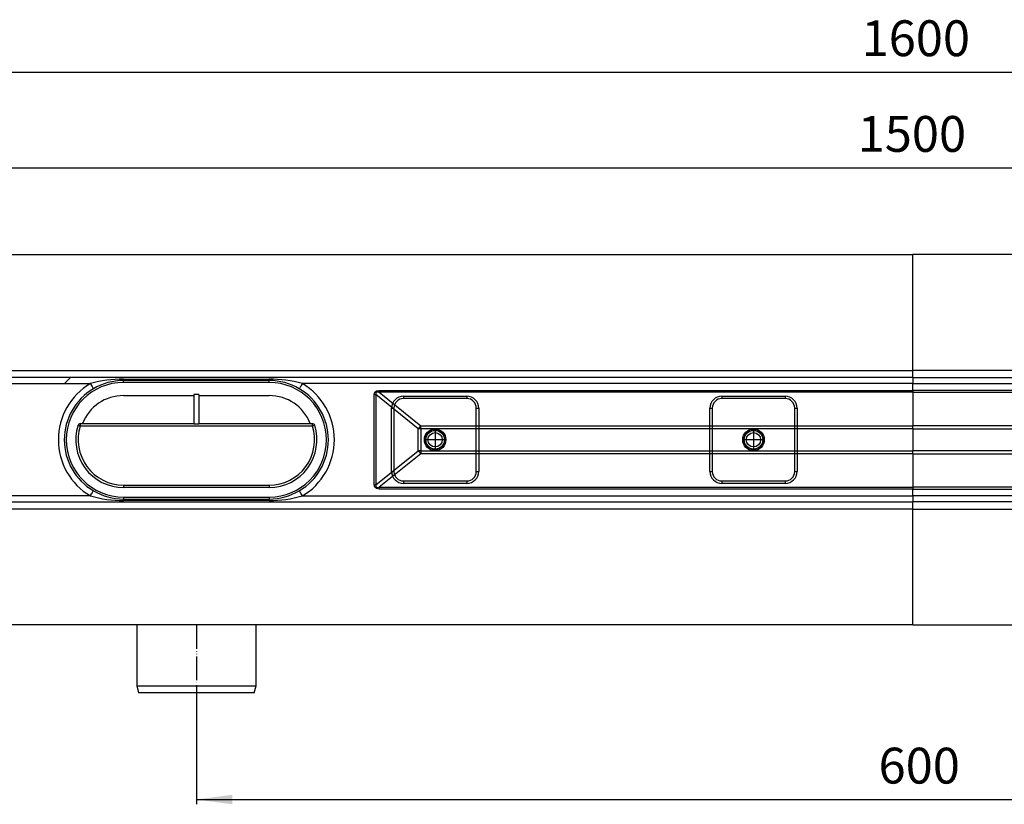
# Model space of a CAD drawing. Units: millimetres. Extents: x -722 to 1452, y -127 to 561.
# Drawn here: x -296 to 117, y -127 to 201 of the extents above; entities that cross this region are included whole.
import ezdxf

# ---------------------------------------------------------------- set-up
doc = ezdxf.new("R2010")
doc.units = ezdxf.units.MM
doc.linetypes.add('DOT_CENTER', pattern=[14, 12, -1, 0, -1])
doc.linetypes.add('PHANTOM', pattern=[13, 10, -1, 0, -1, 0, -1])
doc.layers.add('1', color=7, linetype='Continuous')
doc.styles.add('CONVERTER_11', font='txt.shx', dxfattribs={"width": 0.9})
doc.dimstyles.new('ME10_DIM_12', dxfattribs={"dimtxt": 15, "dimasz": 15, "dimexe": 2, "dimexo": 0, "dimgap": 2, "dimtad": 1, "dimdsep": 46, "dimtxsty": 'CONVERTER_11', "dimsah": 1, "dimcen": 0.09, "dimclrd": 4, "dimclre": 4, "dimclrt": 1, "dimadec": 0, "dimazin": 0, "dimtfac": 1, "dimtdec": 4, "dimtix": 1, "dimtmove": 0, "dimatfit": 3, "dimfxl": 1, "dimtolj": 1, "dimtzin": 0, "dimarcsym": 0})
doc.dimstyles.new('ME10_DIM_14', dxfattribs={"dimtxt": 15, "dimasz": 15, "dimexe": 2, "dimexo": 0, "dimgap": 2, "dimtad": 1, "dimdsep": 46, "dimtxsty": 'CONVERTER_11', "dimsah": 1, "dimcen": 0.09, "dimclrd": 4, "dimclre": 4, "dimclrt": 1, "dimadec": 0, "dimazin": 0, "dimtfac": 1, "dimtdec": 4, "dimtix": 1, "dimtmove": 0, "dimatfit": 3, "dimfxl": 1, "dimtolj": 1, "dimtzin": 0, "dimarcsym": 0})
doc.dimstyles.new('ME10_DIM_15', dxfattribs={"dimtxt": 15, "dimasz": 15, "dimexe": 2, "dimexo": 0, "dimgap": 2, "dimtad": 1, "dimdsep": 46, "dimtxsty": 'CONVERTER_11', "dimsah": 1, "dimcen": 0.09, "dimclrd": 4, "dimclre": 4, "dimclrt": 1, "dimadec": 0, "dimazin": 0, "dimtfac": 1, "dimtdec": 4, "dimtix": 1, "dimtmove": 0, "dimatfit": 3, "dimfxl": 1, "dimtolj": 1, "dimtzin": 0, "dimarcsym": 0})

# ---------------------------------------------------------------- blocks, each defined once
blk = doc.blocks.new('*D4')
at = {"layer": '1', "color": 4, "linetype": 'Continuous'}
for p, q in [((-221.81, -77.48), (-221.81, -127.09)), ((378.19, -77.48), (378.19, -127.09)), ((-221.81, -125.09), (378.19, -125.09))]:
    blk.add_line(p, q, dxfattribs=at)
at = {"layer": '1', "color": 4}
for points in [[(-206.81, -123.11), (-206.81, -127.06), (-221.81, -125.09)], [(363.19, -127.06), (363.19, -123.11), (378.19, -125.09)]]:
    blk.add_solid(points, dxfattribs=at)
at = {"layer": '1', "color": 1, "insert": (63.9, -123.09), "char_height": 15, "attachment_point": 7, "rotation": 0.0001, "line_spacing_factor": 0.60024, "style": 'CONVERTER_11'}
blk.add_mtext('600', dxfattribs=at)
blk = doc.blocks.new('*D6')
at = {"layer": '1', "color": 4, "linetype": 'Continuous'}
for p, q in [((-721.81, 98.02), (-721.81, 181.43)), ((-721.81, 179.43), (878.19, 179.43)), ((878.19, 98.02), (878.19, 181.43))]:
    blk.add_line(p, q, dxfattribs=at)
at = {"layer": '1', "color": 4}
for points in [[(-706.81, 181.4), (-706.81, 177.45), (-721.81, 179.43)], [(863.19, 177.45), (863.19, 181.4), (878.19, 179.43)]]:
    blk.add_solid(points, dxfattribs=at)
at = {"layer": '1', "color": 1, "insert": (56.79, 181.43), "char_height": 15, "attachment_point": 7, "rotation": 0.0001, "line_spacing_factor": 0.60024, "style": 'CONVERTER_11'}
blk.add_mtext('1600', dxfattribs=at)
blk = doc.blocks.new('*D7')
at = {"layer": '1', "color": 4, "linetype": 'Continuous'}
for p, q in [((-671.81, 49.02), (-671.81, 141.38)), ((828.19, 49.02), (828.19, 141.38)), ((-671.81, 139.38), (828.19, 139.38))]:
    blk.add_line(p, q, dxfattribs=at)
at = {"layer": '1', "color": 4}
for points in [[(-656.81, 141.35), (-656.81, 137.4), (-671.81, 139.38)], [(813.19, 137.4), (813.19, 141.35), (828.19, 139.38)]]:
    blk.add_solid(points, dxfattribs=at)
at = {"layer": '1', "color": 1, "insert": (55.14, 141.38), "char_height": 15, "attachment_point": 7, "rotation": 0.0001, "line_spacing_factor": 0.60024, "style": 'CONVERTER_11'}
blk.add_mtext('1500', dxfattribs=at)
blk = doc.blocks.new('HL50FU-0-160', base_point=(365.226, 216.88))
at = {"color": 7, "linetype": 'Continuous'}
for p, q in [((-716.807, 103.021), (78.193, 103.021)), ((78.193, 54.521), (78.193, 103.021)), ((873.193, 103.021), (78.193, 103.021)), ((-669.307, 54.521), (78.193, 54.521)), ((78.193, 51.521), (78.193, 54.521)), ((825.693, 54.521), (78.193, 54.521)), ((78.193, 51.521), (-669.307, 51.521)), ((-277.066, 49.021), (-275.484, 50.613)), ((-275.484, 50.613), (-274.484, 51.521)), ((-252.307, 50.921), (-252.307, 50.321)), ((-252.307, 50.921), (-191.307, 50.921)), ((-252.307, 49.521), (-252.307, 50.321)), ((-191.307, 50.321), (-252.307, 50.321)), ((-191.307, 49.521), (-252.307, 49.521)), ((-191.307, 50.921), (-191.307, 50.321)), ((-191.307, 49.521), (-191.307, 50.321)), ((78.193, 51.521), (78.193, 49.021)), ((78.193, 51.521), (825.693, 51.521)), ((-526.78, 49.021), (-266.201, 49.021)), ((-266.201, 49.021), (-265.953, 48.601)), ((-265.953, 48.601), (-265.714, 48.197)), ((-265.714, 48.197), (-265.494, 47.825)), ((-265.494, 47.825), (-265.301, 47.499)), ((-265.301, 47.499), (-265.143, 47.232)), ((-265.143, 47.232), (-265.026, 47.033)), ((-265.026, 47.033), (-264.953, 46.91)), ((-264.953, 46.91), (-264.929, 46.869)), ((-178.661, 46.91), (-178.686, 46.869)), ((-178.589, 47.033), (-178.661, 46.91)), ((-178.471, 47.232), (-178.589, 47.033)), ((-178.313, 47.499), (-178.471, 47.232)), ((-178.12, 47.825), (-178.313, 47.499)), ((-177.9, 48.197), (-178.12, 47.825)), ((-177.661, 48.601), (-177.9, 48.197)), ((-177.413, 49.021), (-177.661, 48.601)), ((78.193, 49.021), (-177.413, 49.021)), ((-147.334, 44.451), (-147.097, 45.4)), ((-147.097, 45.4), (-146.393, 45.977)), ((-146.172, 45.441), (-146.659, 45.13)), ((-146.393, 45.977), (-145.233, 46.17)), ((-145.233, 45.38), (-146.172, 45.441)), ((-145.233, 46.17), (78.193, 46.17)), ((-145.233, 46.17), (-145.233, 45.38)), ((78.193, 45.38), (-145.233, 45.38)), ((-145.233, 45.38), (-127.818, 31.38)), ((78.193, 46.17), (78.193, 49.021)), ((78.193, 49.021), (333.799, 49.021)), ((78.193, 46.17), (78.193, 45.38)), ((301.619, 46.17), (78.193, 46.17)), ((78.193, 45.38), (78.193, 31.38)), ((78.193, 45.38), (301.619, 45.38)), ((-252.307, 44.021), (-222.807, 44.021)), ((-222.807, 44.521), (-222.807, 32.021)), ((-220.807, 44.521), (-222.807, 44.521)), ((-220.807, 44.521), (-220.807, 32.021)), ((-220.807, 44.021), (-191.307, 44.021)), ((-147.334, 6.591), (-147.334, 44.451)), ((-147.334, 44.451), (-146.687, 44.451)), ((-146.659, 45.13), (-146.687, 44.451)), ((-146.687, 44.451), (-146.687, 6.591)), ((-128.853, 30.115), (-146.687, 44.451)), ((-135.057, 43.771), (-108.557, 43.771)), ((-135.057, 43.771), (-135.057, 42.771)), ((-108.557, 42.771), (-135.057, 42.771)), ((-108.557, 43.771), (-108.557, 42.771)), ((-1.724, 43.771), (-1.724, 42.771)), ((-1.724, 43.771), (24.776, 43.771)), ((24.776, 42.771), (-1.724, 42.771)), ((24.776, 43.771), (24.776, 42.771)), ((-140.057, 12.271), (-140.057, 38.771)), ((-140.057, 38.771), (-139.057, 38.771)), ((-139.057, 38.771), (-139.057, 12.271)), ((-104.557, 12.271), (-104.557, 38.771)), ((-104.557, 38.771), (-103.557, 38.771)), ((-103.557, 38.771), (-103.557, 12.271)), ((-6.724, 38.771), (-5.724, 38.771)), ((-6.724, 12.271), (-6.724, 38.771)), ((-5.724, 38.771), (-5.724, 12.271)), ((28.776, 38.771), (29.776, 38.771)), ((28.776, 12.271), (28.776, 38.771)), ((29.776, 38.771), (29.776, 12.271)), ((-271.351, 31.568), (-271.369, 31.574)), ((-271.297, 31.551), (-271.351, 31.568)), ((-271.209, 31.523), (-271.297, 31.551)), ((-271.09, 31.485), (-271.209, 31.523)), ((-270.946, 31.439), (-271.09, 31.485)), ((-270.781, 31.387), (-270.946, 31.439)), ((-270.602, 31.33), (-270.781, 31.387)), ((-270.416, 31.271), (-270.602, 31.33)), ((-270.416, 32.271), (-222.807, 32.271)), ((-270.416, 32.271), (-270.416, 31.271)), ((-173.198, 31.271), (-270.416, 31.271)), ((-220.807, 32.021), (-222.807, 32.021)), ((-220.807, 32.271), (-173.198, 32.271)), ((-173.198, 31.271), (-173.198, 32.271)), ((-173.012, 31.33), (-173.198, 31.271)), ((-172.833, 31.387), (-173.012, 31.33)), ((-172.669, 31.439), (-172.833, 31.387)), ((-172.524, 31.485), (-172.669, 31.439)), ((-172.406, 31.523), (-172.524, 31.485)), ((-172.318, 31.551), (-172.406, 31.523)), ((-172.263, 31.568), (-172.318, 31.551)), ((-172.245, 31.574), (-172.263, 31.568)), ((-128.853, 20.927), (-128.853, 30.115)), ((-127.818, 30.115), (-128.853, 30.115)), ((-127.818, 31.38), (78.193, 31.38)), ((-127.818, 30.115), (-127.818, 31.38)), ((-127.818, 30.115), (-127.818, 20.927)), ((78.193, 30.115), (-127.818, 30.115)), ((78.193, 30.115), (78.193, 31.38)), ((284.203, 31.38), (78.193, 31.38)), ((78.193, 30.115), (78.193, 20.927)), ((78.193, 30.115), (284.203, 30.115)), ((-146.687, 6.591), (-128.853, 20.927)), ((-127.818, 20.927), (-128.853, 20.927)), ((-127.818, 20.927), (-127.818, 19.662)), ((-127.818, 20.927), (78.193, 20.927)), ((78.193, 19.662), (78.193, 20.927)), ((284.203, 20.927), (78.193, 20.927)), ((-127.818, 19.662), (-145.233, 5.662)), ((78.193, 19.662), (-127.818, 19.662)), ((78.193, 19.662), (78.193, 5.662)), ((78.193, 19.662), (284.203, 19.662)), ((-140.057, 12.271), (-139.057, 12.271)), ((-135.057, 8.271), (-135.057, 7.271)), ((-135.057, 8.271), (-108.557, 8.271)), ((-108.557, 8.271), (-108.557, 7.271)), ((-104.557, 12.271), (-103.557, 12.271)), ((-6.724, 12.271), (-5.724, 12.271)), ((-1.724, 8.271), (24.776, 8.271)), ((-1.724, 8.271), (-1.724, 7.271)), ((24.776, 8.271), (24.776, 7.271)), ((28.776, 12.271), (29.776, 12.271)), ((-265.026, 4.009), (-264.953, 4.132)), ((-264.953, 4.132), (-264.929, 4.173)), ((-252.307, 6.521), (-191.307, 6.521)), ((-252.307, 6.521), (-252.307, 5.521)), ((-191.307, 5.521), (-252.307, 5.521)), ((-191.307, 6.521), (-191.307, 5.521)), ((-178.661, 4.132), (-178.686, 4.173)), ((-178.589, 4.009), (-178.661, 4.132)), ((-147.097, 5.642), (-147.334, 6.591)), ((-147.334, 6.591), (-146.687, 6.591)), ((-146.393, 5.065), (-147.097, 5.642)), ((-146.687, 6.591), (-146.659, 5.912)), ((-146.659, 5.912), (-146.172, 5.601)), ((-145.233, 4.872), (-146.393, 5.065)), ((-146.172, 5.601), (-145.233, 5.662)), ((-145.233, 4.872), (-145.233, 5.662)), ((-145.233, 5.662), (78.193, 5.662)), ((78.193, 4.872), (-145.233, 4.872)), ((-108.557, 7.271), (-135.057, 7.271)), ((24.776, 7.271), (-1.724, 7.271)), ((78.193, 5.662), (78.193, 4.872)), ((301.619, 5.662), (78.193, 5.662)), ((78.193, 2.021), (78.193, 4.872)), ((78.193, 4.872), (301.619, 4.872)), ((-266.201, 2.021), (-526.78, 2.021)), ((-266.201, 2.021), (-265.953, 2.441)), ((-265.953, 2.441), (-265.714, 2.845)), ((-265.714, 2.845), (-265.494, 3.217)), ((-265.494, 3.217), (-265.301, 3.543)), ((-265.301, 3.543), (-265.143, 3.81)), ((-265.143, 3.81), (-265.026, 4.009)), ((-252.307, 1.521), (-252.307, 0.721)), ((-252.307, 1.521), (-191.307, 1.521)), ((-252.307, 0.721), (-191.307, 0.721)), ((-252.307, 0.121), (-252.307, 0.721)), ((-191.307, 0.121), (-252.307, 0.121)), ((-191.307, 1.521), (-191.307, 0.721)), ((-191.307, 0.121), (-191.307, 0.721)), ((-178.471, 3.81), (-178.589, 4.009)), ((-178.313, 3.543), (-178.471, 3.81)), ((-178.12, 3.217), (-178.313, 3.543)), ((-177.9, 2.845), (-178.12, 3.217)), ((-177.661, 2.441), (-177.9, 2.845)), ((-177.413, 2.021), (-177.661, 2.441)), ((-177.413, 2.021), (78.193, 2.021)), ((78.193, 2.021), (78.193, -0.479)), ((333.799, 2.021), (78.193, 2.021)), ((-669.307, -0.479), (78.193, -0.479)), ((78.193, -3.479), (-669.307, -3.479)), ((78.193, -3.479), (78.193, -0.479)), ((825.693, -0.479), (78.193, -0.479)), ((78.193, -51.979), (78.193, -3.479)), ((78.193, -3.479), (825.693, -3.479)), ((78.193, -51.979), (-716.807, -51.979)), ((-246.807, -51.979), (-246.807, -77.479)), ((-196.807, -77.479), (-196.807, -51.979)), ((78.193, -51.979), (873.193, -51.979)), ((-246.807, -77.479), (-196.807, -77.479)), ((-246.807, -77.479), (-246.003, -80.479)), ((-197.611, -80.479), (-196.807, -77.479)), ((-197.611, -80.479), (-246.003, -80.479))]:
    blk.add_line(p, q, dxfattribs=at)
for centre, radius in [((-121.807, 25.521), 4.5), ((-121.807, 25.521), 4.5), ((-121.807, 25.521), 4.5), ((-121.807, 25.521), 4.5), ((-121.807, 25.521), 4), ((-121.807, 25.521), 4), ((-121.807, 25.521), 4), ((-121.807, 25.521), 4), ((-121.807, 25.521), 3.9), ((11.526, 25.521), 4.5), ((11.526, 25.521), 4.5), ((11.526, 25.521), 4.5), ((11.526, 25.521), 4), ((11.526, 25.521), 4), ((11.526, 25.521), 4), ((11.526, 25.521), 4), ((11.526, 25.521), 3.9), ((-121.807, 25.521), 3), ((-121.807, 25.521), 3), ((-121.807, 25.521), 3), ((-121.807, 25.521), 3), ((11.526, 25.521), 3), ((11.526, 25.521), 3), ((11.526, 25.521), 3), ((11.526, 25.521), 3)]:
    blk.add_circle(centre, radius, dxfattribs=at)
for centre, radius, start, end in [((-252.307, 25.521), 24, 90, 270), ((-252.613, 1.404), 49.518, 89.64661, 105.92729), ((-252.307, 25.521), 24.8, 90.00002, 120.59281), ((-191.002, 1.404), 49.517, 74.0727, 90.35338), ((-191.307, 25.521), 24.8, 59.40711, 90.00001), ((-191.307, 25.521), 24, 270, 90), ((-252.307, 25.521), 27.3, 120.59281, 239.40719), ((-252.307, 25.521), 24.8, 120.59281, 239.40719), ((-191.307, 25.521), 24.8, 300.59281, 59.40719), ((-191.307, 25.521), 27.3, 300.59281, 59.40719), ((-252.307, 25.521), 18.5, 90, 158.60073), ((-191.307, 25.521), 18.5, 21.39927, 90), ((-135.057, 38.771), 5, 90, 180), ((-135.057, 38.771), 4, 90, 180), ((-108.557, 38.771), 5, 0, 90), ((-108.557, 38.771), 4, 0, 90), ((-1.724, 38.771), 5, 90, 180), ((-1.724, 38.771), 4, 90, 180), ((24.776, 38.771), 5, 0, 90), ((24.776, 38.771), 4, 0, 90), ((-252.307, 25.521), 20, 162.38427, 270), ((-270.416, 31.271), 1, 90, 162.38427), ((-252.307, 25.521), 19, 162.38427, 270), ((-191.307, 25.521), 20, 270, 17.61573), ((-191.307, 25.521), 19, 270, 17.61573), ((-173.198, 31.271), 1, 17.61573, 90), ((-113.426, 18.545), 19.284, 138.2722, 143.13022), ((-113.426, 32.497), 19.284, 216.86978, 221.7278), ((-135.057, 12.271), 5, 180, 270), ((-135.057, 12.271), 4, 180, 270), ((-108.557, 12.271), 5, 270, 0), ((-108.557, 12.271), 4, 270, 0), ((-1.724, 12.271), 5, 180, 270), ((-1.724, 12.271), 4, 180, 270), ((24.776, 12.271), 4, 270, 0), ((24.776, 12.271), 5, 270, 0), ((-252.307, 25.521), 24.8, 239.40719, 270), ((-191.307, 25.521), 24.8, 270, 300.59285), ((-252.586, 49.832), 49.712, 254.1047, 270.32141), ((-191.028, 49.832), 49.712, 269.6786, 285.8953)]:
    blk.add_arc(centre, radius, start, end, dxfattribs=at)
at = {"layer": '1', "color": 7, "linetype": 'DOT_CENTER'}
for p, q in [((-121.807, 29.811), (-121.807, 21.231)), ((11.526, 29.811), (11.526, 21.231)), ((-117.517, 25.521), (-126.097, 25.521)), ((15.816, 25.521), (7.236, 25.521))]:
    blk.add_line(p, q, dxfattribs=at)
at = {"layer": '1', "color": 7, "linetype": 'PHANTOM'}
for p, q in [((-118.507, 25.521), (-125.107, 25.521)), ((-118.507, 25.521), (-125.107, 25.521)), ((-118.507, 25.521), (-125.107, 25.521)), ((-118.507, 25.521), (-125.107, 25.521)), ((-121.807, 28.821), (-121.807, 22.221)), ((-121.807, 28.821), (-121.807, 22.221)), ((-121.807, 28.821), (-121.807, 22.221)), ((-121.807, 28.821), (-121.807, 22.221)), ((14.826, 25.521), (8.226, 25.521)), ((14.826, 25.521), (8.226, 25.521)), ((14.826, 25.521), (8.226, 25.521)), ((14.826, 25.521), (8.226, 25.521)), ((11.526, 28.821), (11.526, 22.221)), ((11.526, 28.821), (11.526, 22.221)), ((11.526, 28.821), (11.526, 22.221)), ((11.526, 28.821), (11.526, 22.221)), ((-221.807, -51.979), (-221.807, -77.479))]:
    blk.add_line(p, q, dxfattribs=at)
at = {"layer": '1'}
for p1, p2, distance, dimstyle, picture, middle in [((878.193, 98.021), (-721.807, 98.021), -81.404, 'ME10_DIM_14', '*D6', (79.289, 188.925)), ((828.193, 49.021), (-671.807, 49.021), -90.358, 'ME10_DIM_15', '*D7', (77.635, 148.879)), ((378.193, -77.479), (-221.807, -77.479), 47.61, 'ME10_DIM_12', '*D4', (81.905, -115.589))]:
    dim = blk.add_aligned_dim(p1=p1, p2=p2, distance=distance, dimstyle=dimstyle, dxfattribs=at)
    dim.commit()
    dim.dimension.update_dxf_attribs({"geometry": picture, "text_midpoint": middle, "text_rotation": 0.00014})

msp = doc.modelspace()

# ---------------------------------------------------------------- block references
msp.add_blockref('HL50FU-0-160', (365.23, 216.88))

doc.saveas('drawing.dxf')
